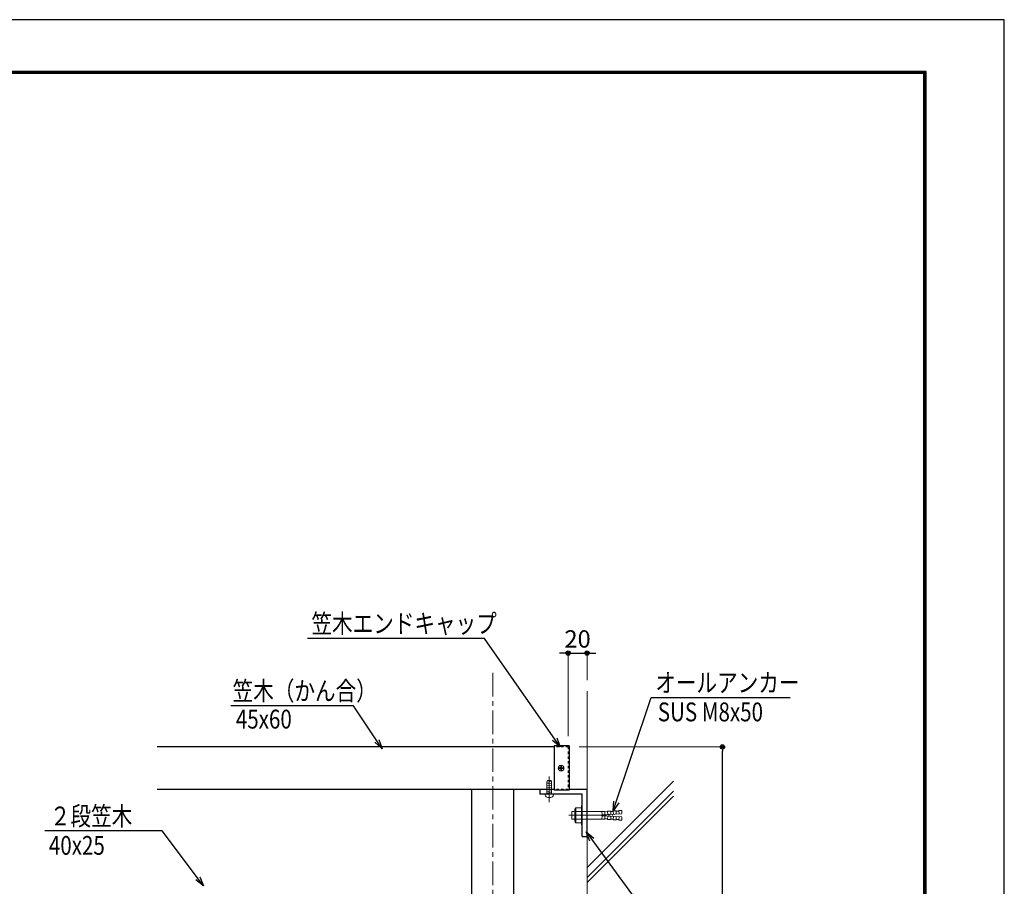
# Model space of a CAD drawing. Extents: x -1540 to 1824, y -764 to 1612.
# Drawn here: x 780 to 1824, y 693 to 1612 of the extents above; entities that cross this region are included whole.
import ezdxf

# ---------------------------------------------------------------- set-up
doc = ezdxf.new("R2010")
doc.units = 0
doc.header["$LTSCALE"] = 10
doc.header["$MEASUREMENT"] = 0
doc.header["$PDSIZE"] = 5
for name, pattern in [('CENTER', [2, 1.25, -0.25, 0.25, -0.25]), ('CENTER2', [2.3, 2, -0.1, 0.1, -0.1]), ('HIDDEN', [0.375, 0.25, -0.125]), ('HIDDEN2', [0.25, 0.125, -0.125])]:
    doc.linetypes.add(name, pattern=pattern)
doc.layers.get('0').update_dxf_attribs({"linetype": 'CONTINUOUS'})
doc.layers.get('DEFPOINTS').update_dxf_attribs({"linetype": 'CONTINUOUS'})
for name, color, linetype in [('1手摺寸法', 3, 'CONTINUOUS'), ('42ｱﾙﾐ部品', 6, 'CONTINUOUS'), ('MOJI', 6, 'CONTINUOUS'), ('WAKU', 7, 'CONTINUOUS')]:
    doc.layers.add(name, color=color, linetype=linetype)
for name, color, linetype, lineweight in [('2躯体線', 4, 'CONTINUOUS', 9), ('3中心線', 2, 'CENTER', 9), ('51破線ｱﾙﾐ', 3, 'HIDDEN', 15), ('6ﾊｯﾁﾝｸﾞ', 4, 'CONTINUOUS', 9)]:
    doc.layers.add(name, color=color, linetype=linetype, lineweight=lineweight)
doc.styles.add('STAN1', font='simplex.shx', dxfattribs={"width": 0.8, "bigfont": 'bigfont.shx'})
doc.styles.add('STAN2', font='simplex.shx', dxfattribs={"width": 0.8, "bigfont": 'bigfont.shx'})
doc.dimstyles.new('S1-5', dxfattribs={"dimscale": 2.3, "dimtxt": 8, "dimasz": 2, "dimexe": 0, "dimexo": 5, "dimgap": 2.5, "dimtad": 1, "dimzin": 12, "dimdsep": 46, "dimtxsty": 'STAN2', "dimblk": 'ORIGIN2', "dimcen": 0, "dimclrt": 7, "dimadec": 0, "dimazin": 0, "dimtfac": 1, "dimtix": 1, "dimtmove": 2, "dimatfit": 3, "dimldrblk": 'OPEN30', "dimfxl": 1, "dimtvp": 1, "dimtolj": 1, "dimtzin": 12, "dimlwe": 15, "dimarcsym": 0})

# ---------------------------------------------------------------- blocks, each defined once
blk = doc.blocks.new('A$C43F735A4')
at = {"layer": '51破線ｱﾙﾐ', "ltscale": 30}
blk.add_line((3, 0), (3, 19.15), dxfattribs=at)
at = {"layer": '6ﾊｯﾁﾝｸﾞ', "ltscale": 30}
for p, q in [((5, 15.42), (1, 14.95)), ((5, 15.42), (1, 14.95)), ((1.25, 14.99), (1.66, 15.99)), ((1.25, 5.99), (1.25, 14.99)), ((4.34, 15.99), (1.66, 15.99)), ((4.75, 14.99), (4.34, 15.99)), ((4.75, 5.99), (4.75, 14.99)), ((5, 14.01), (1, 13.54)), ((5, 14.01), (1, 13.54)), ((5, 12.6), (1, 12.13)), ((5, 12.6), (1, 12.13)), ((5, 11.19), (1, 10.72)), ((5, 11.19), (1, 10.72)), ((5, 9.78), (1, 9.31)), ((5, 9.78), (1, 9.31)), ((5, 8.37), (1, 7.9)), ((5, 8.37), (1, 7.9)), ((0, 5.49), (0, 5.79)), ((5.8, 5.99), (0.2, 5.99)), ((5, 7.06), (1, 6.59)), ((5, 7.06), (1, 6.59)), ((4, 3.49), (2, 3.49)), ((6, 5.49), (6, 5.79))]:
    blk.add_line(p, q, dxfattribs=at)
for centre, radius, start, end in [((0.2, 5.79), 0.2, 90, 180), ((2, 5.49), 2, 180, 270), ((4, 5.49), 2, 270, 0), ((5.8, 5.79), 0.2, 0, 90)]:
    blk.add_arc(centre, radius, start, end, dxfattribs=at)
blk = doc.blocks.new('_Open30')
at = {"color": 0, "linetype": 'ByBlock', "lineweight": -2}
for p, q in [((-1, 0.27), (0, 0)), ((0, 0), (-1, -0.27)), ((0, 0), (-1, 0))]:
    blk.add_line(p, q, dxfattribs=at)
blk = doc.blocks.new('_ORIGIN2')
at = {"color": 0, "linetype": 'ByBlock'}
blk.add_line((-0.5, 0), (-1, 0), dxfattribs=at)
for radius in [0.5, 0.25]:
    blk.add_circle((0, 0), radius, dxfattribs=at)
blk = doc.blocks.new('*D32')
at = {"layer": '1手摺寸法', "color": 0, "lineweight": -2}
for p, q in [((1356.7, 940.6), (1352.1, 940.6)), ((1361.3, 940.6), (1381.3, 940.6)), ((1385.9, 940.6), (1390.5, 940.6))]:
    blk.add_line(p, q, dxfattribs=at)
at = {"layer": '1手摺寸法', "color": 0, "lineweight": 15}
for p, q in [((1361.3, 852.5), (1361.3, 940.6)), ((1381.3, 911.8), (1381.3, 940.6))]:
    blk.add_line(p, q, dxfattribs=at)
at = {"layer": 'DEFPOINTS', "color": 0}
for p in [(1381.3, 940.6), (1381.3, 900.3), (1361.3, 841)]:
    blk.add_point(p, dxfattribs=at)
at = {"layer": '1手摺寸法', "color": 0, "lineweight": -2, "xscale": 4.599999999999996, "yscale": 4.599999999999996, "zscale": 4.599999999999996}
blk.add_blockref('_ORIGIN2', (1361.3, 940.6), dxfattribs=at)
at = {"layer": '1手摺寸法', "color": 0, "lineweight": -2, "xscale": 4.599999999999996, "yscale": 4.599999999999996, "zscale": 4.599999999999996, "rotation": 180}
blk.add_blockref('_ORIGIN2', (1381.3, 940.6), dxfattribs=at)
at = {"layer": '1手摺寸法', "color": 7, "insert": (1371.3, 955.5), "char_height": 18.4, "attachment_point": 5, "style": 'STAN2'}
blk.add_mtext('\\A1;20', dxfattribs=at)
blk = doc.blocks.new('*D34')
at = {"layer": '1手摺寸法', "color": 0, "lineweight": 15}
for p, q in [((1372.8, 841), (1524.9, 841)), ((1392.8, -259), (1524.9, -259))]:
    blk.add_line(p, q, dxfattribs=at)
at = {"layer": '1手摺寸法', "color": 0, "lineweight": -2}
blk.add_line((1524.9, -254.4), (1524.9, 836.4), dxfattribs=at)
at = {"layer": 'DEFPOINTS', "color": 0}
for p in [(1361.3, 841), (1524.9, 841), (1381.3, -259)]:
    blk.add_point(p, dxfattribs=at)
at = {"layer": '1手摺寸法', "color": 0, "lineweight": -2, "xscale": 4.599999999999996, "yscale": 4.599999999999996, "zscale": 4.599999999999996}
for p, rotation in [((1524.9, 841), 90), ((1524.9, -259), 270)]:
    blk.add_blockref('_ORIGIN2', p, dxfattribs=dict(at, rotation=rotation))
at = {"layer": '1手摺寸法', "color": 7, "insert": (1509.9, 291), "char_height": 18.4, "attachment_point": 5, "rotation": 90, "style": 'STAN2'}
blk.add_mtext('\\A1;1100', dxfattribs=at)

msp = doc.modelspace()

# ---------------------------------------------------------------- linework, layer by layer
at = {"ltscale": 2}
for p, q in [((1346.30118113, 841.0495396), (925.47187993, 841.0495396)), ((1362.30118113, 842.0495396), (1346.30118113, 842.0495396)), ((1346.30118113, 842.0495396), (1346.30118113, 795.0495396)), ((1362.30118113, 842.0495396), (1362.30118113, 795.0495396)), ((1346.30118113, 796.0495396), (925.47187993, 796.0495396)), ((1258.80118113, 796.0495396), (1258.80118113, 523.52329817)), ((1303.80118113, 523.52329817), (1303.80118113, 796.0495396)), ((1362.30118113, 795.0495396), (1346.30118113, 795.0495396))]:
    msp.add_line(p, q, dxfattribs=at)
at = {"linetype": 'HIDDEN2', "ltscale": 2}
for p, q in [((1361.30118113, 841.0495396), (1346.30118113, 841.0495396)), ((1361.30118113, 841.0495396), (1361.30118113, 796.0495396)), ((1361.30118113, 796.0495396), (1346.30118113, 796.0495396))]:
    msp.add_line(p, q, dxfattribs=at)
at = {"layer": '2躯体線', "ltscale": 2}
for p, q in [((1381.30118113, 900.28148096), (1381.30118113, -367.48815293)), ((1381.30118113, 713.25368401), (1472.88994016, 804.84244304)), ((1381.30118113, 702.64496097), (1472.88994016, 794.23372)), ((1381.30118113, 697.351412), (1472.88994016, 788.94017103))]:
    msp.add_line(p, q, dxfattribs=at)
at = {"layer": '3中心線', "ltscale": 2}
msp.add_line((1281.30118113, 919.5495396), (1281.30118113, -368.68031599), dxfattribs=at)
at = {"layer": '3中心線', "linetype": 'CENTER2', "lineweight": 9, "ltscale": 2}
msp.add_line((1361.91789418, 768.5495396), (1408.71582859, 768.5495396), dxfattribs=at)
at = {"layer": '42ｱﾙﾐ部品', "ltscale": 2}
for p, q in [((1346.30118113, 796.0495396), (1331.30118113, 796.0495396)), ((1331.30118113, 796.0495396), (1331.30118113, 791.0495396)), ((1381.30118113, 796.0495396), (1362.30118113, 796.0495396)), ((1381.30118113, 746.0495396), (1381.30118113, 796.0495396)), ((1376.30118113, 791.0495396), (1331.30118113, 791.0495396)), ((1376.30118113, 746.0495396), (1376.30118113, 791.0495396)), ((1376.30118113, 746.0495396), (1381.30118113, 746.0495396))]:
    msp.add_line(p, q, dxfattribs=at)
at = {"layer": '42ｱﾙﾐ部品', "lineweight": 9, "ltscale": 2}
for p, q in [((1365.11851726, 772.5495396), (1368.31601032, 772.5495396)), ((1365.11851726, 772.5495396), (1365.11851726, 764.5495396)), ((1368.31601032, 774.5495396), (1368.31601032, 762.5495396)), ((1369.31601032, 776.5495396), (1369.31601032, 760.5495396)), ((1369.31601032, 776.5495396), (1375.31601032, 776.5495396)), ((1369.31601032, 772.5495396), (1375.31601032, 772.5495396)), ((1375.31601032, 778.5495396), (1375.31601032, 758.5495396)), ((1375.31601032, 778.5495396), (1376.30118113, 778.5495396)), ((1376.30118113, 778.5495396), (1376.30118113, 758.5495396)), ((1376.30118113, 772.53023242), (1397.13206433, 772.57969132)), ((1397.13206433, 772.57969132), (1400.12708495, 772.75246711)), ((1397.33363608, 769.0855006), (1397.13206433, 772.57969132)), ((1400.12708495, 772.75246711), (1400.32785143, 769.27223561)), ((1403.12210557, 772.9252429), (1406.1171262, 773.09801869)), ((1403.12210557, 772.9252429), (1403.32287205, 769.4450114)), ((1403.45608977, 772.94450968), (1406.45111039, 773.11728547)), ((1406.45111039, 773.11728547), (1406.65199058, 769.63508287)), ((1406.47990635, 772.61811536), (1409.14094278, 772.77162438)), ((1406.47990635, 772.61811536), (1409.05655, 772.76675596)), ((1409.11214682, 773.27079449), (1412.10716744, 773.44357028)), ((1409.11214682, 773.27079449), (1409.3129133, 769.79056298)), ((1412.10716744, 773.44357028), (1412.30793392, 769.96333877)), ((1412.1359634, 772.94440017), (1415.13098403, 773.11717596)), ((1415.10218806, 773.61634607), (1418.11443857, 773.79011581)), ((1415.10218806, 773.61634607), (1415.30295454, 770.13611456)), ((1418.31360694, 770.33758699), (1418.11443857, 773.79011581)), ((1365.11851726, 764.5495396), (1368.31601032, 764.5495396)), ((1369.31601032, 764.5495396), (1375.31601032, 764.5495396)), ((1376.30118113, 764.5495396), (1397.36349236, 764.5495396)), ((1396.86137025, 769.0495396), (1418.31601032, 770.29592508)), ((1396.86137025, 768.0495396), (1396.86137025, 769.0495396)), ((1396.86137025, 768.0495396), (1418.31601032, 766.80315411)), ((1397.33363608, 768.0135786), (1397.13206433, 764.51938787)), ((1397.13206433, 764.51938787), (1400.12708495, 764.34661208)), ((1400.12708495, 764.34661208), (1400.32785143, 767.82684359)), ((1400.15588092, 772.25329701), (1403.15090154, 772.4260728)), ((1400.15588092, 764.84578218), (1403.15090154, 764.67300639)), ((1400.48986511, 772.27256378), (1403.15090154, 772.4260728)), ((1400.48986511, 764.82651541), (1403.15090154, 764.67300639)), ((1403.12210557, 764.17383629), (1403.32287205, 767.6540678)), ((1403.12210557, 764.17383629), (1406.1171262, 764.0010605)), ((1403.45608977, 764.15456952), (1406.45111039, 763.98179373)), ((1406.45111039, 763.98179373), (1406.65199058, 767.46399633)), ((1406.47990635, 764.48096383), (1409.14094278, 764.32745481)), ((1406.47990635, 764.48096383), (1409.05655, 764.33232324)), ((1409.11214682, 763.82828471), (1409.3129133, 767.30851622)), ((1409.11214682, 763.82828471), (1412.10716744, 763.65550892)), ((1412.10716744, 763.65550892), (1412.30793392, 767.13574043)), ((1412.1359634, 764.15467902), (1415.13098403, 763.98190323)), ((1415.10218806, 763.48273313), (1415.30295454, 766.96296464)), ((1415.10218806, 763.48273313), (1418.11443857, 763.30896339)), ((1418.31360694, 766.7614922), (1418.11443857, 763.30896339)), ((1369.31601032, 760.5495396), (1375.31601032, 760.5495396)), ((1375.31601032, 758.5495396), (1376.30118113, 758.5495396))]:
    msp.add_line(p, q, dxfattribs=at)
for centre, radius, start, end in [((1370.81601032, 774.5495396), 2.5, 126.8698976459, 233.1301023541), ((1376.81601032, 768.5495396), 8.5, 151.9275130641, 208.0724869359), ((1370.81601032, 762.5495396), 2.5, 126.8698976459, 233.1301023541)]:
    msp.add_arc(centre, radius, start, end, dxfattribs=at)
at = {"layer": '6ﾊｯﾁﾝｸﾞ', "ltscale": 30}
for p, q in [((1357.10118113, 818.5495396), (1350.50118113, 818.5495396)), ((1351.39716053, 818.1745396), (1351.39716053, 818.9245396)), ((1353.42618113, 820.9535602), (1353.42618113, 819.4245396)), ((1353.42618113, 820.9535602), (1354.17618113, 820.9535602)), ((1353.42618113, 816.145519), (1353.42618113, 817.6745396)), ((1353.42618113, 816.145519), (1354.17618113, 816.145519)), ((1353.80118113, 815.2495396), (1353.80118113, 821.8495396)), ((1354.17618113, 820.9535602), (1354.17618113, 819.4245396)), ((1354.17618113, 816.145519), (1354.17618113, 817.6745396)), ((1356.20520173, 818.1745396), (1356.20520173, 818.9245396))]:
    msp.add_line(p, q, dxfattribs=at)
at = {"layer": '6ﾊｯﾁﾝｸﾞ'}
for p, q in [((1352.92618113, 818.9245396), (1351.39716053, 818.9245396)), ((1352.92618113, 818.1745396), (1351.39716053, 818.1745396)), ((1354.67618113, 818.9245396), (1356.20520173, 818.9245396)), ((1354.67618113, 818.1745396), (1356.20520173, 818.1745396))]:
    msp.add_line(p, q, dxfattribs=at)
at = {"layer": '6ﾊｯﾁﾝｸﾞ', "ltscale": 30}
msp.add_circle((1353.80118113, 818.5495396), 3, dxfattribs=at)
at = {"layer": '6ﾊｯﾁﾝｸﾞ'}
for centre, start, end in [((1352.92618113, 819.4245396), 270, 0), ((1354.67618113, 817.6745396), 90, 180)]:
    msp.add_arc(centre, 0.5, start, end, dxfattribs=at)
at = {"layer": '6ﾊｯﾁﾝｸﾞ', "ltscale": 30}
for centre, start, end in [((1352.92618113, 817.6745396), 0, 90), ((1354.67618113, 819.4245396), 180, 270)]:
    msp.add_arc(centre, 0.5, start, end, dxfattribs=at)
at = {"layer": 'DEFPOINTS', "color": 5, "linetype": 'Continuous', "ltscale": 2}
for p, q in [((1823.73949553, 1611.94204302), (-1540.26050447, 1611.94204302)), ((1823.73949553, -764.05795698), (1823.73949553, 1611.94204302))]:
    msp.add_line(p, q, dxfattribs=at)
at = {"layer": 'WAKU', "ltscale": 2}
for p, q in [((1740.93949553, 1557.14204302), (-1461.46050447, 1557.14204302)), ((1740.33949553, 1556.54204302), (-1460.86050447, 1556.54204302)), ((1739.73949553, 1555.94204302), (-1460.26050447, 1555.94204302)), ((1739.73949553, -704.05795698), (1739.73949553, 1555.94204302)), ((1740.33949553, -704.65795698), (1740.33949553, 1556.54204302)), ((1740.93949553, -705.25795698), (1740.93949553, 1557.14204302)), ((1739.13949553, 1555.34204302), (-1459.66050447, 1555.34204302)), ((1738.53949553, 1554.74204302), (-1459.06050447, 1554.74204302)), ((1738.53949553, -702.85795698), (1738.53949553, 1554.74204302)), ((1739.13949553, -703.45795698), (1739.13949553, 1555.34204302))]:
    msp.add_line(p, q, dxfattribs=at)

# ---------------------------------------------------------------- block references
at = {"layer": 'MOJI', "ltscale": 30, "xscale": 1.428571428571428, "yscale": 1.428571428571428, "zscale": 1.428571428571428}
msp.add_blockref('A$C43F735A4', (1337.01546196, 782.48851424), dxfattribs=at)

# ---------------------------------------------------------------- texts
at = {"ltscale": 2, "style": 'STAN1', "width": 0.8}
for s, p in [('笠木エンドキャップ', (1089.13140449, 961.81218652)), ('オールアンカー', (1453.71814706, 899.13920345)), ('笠木（かん合）', (1005.56572931, 890.4594406)), ('SUS M8x50', (1456.32155238, 868.1546127)), ('45x60', (1008.93804298, 860.52709355))]:
    msp.add_text(s, height=20, dxfattribs=at).set_placement(p)
at = {"color": 0, "ltscale": 4, "style": 'STAN1', "width": 0.8}
for s, p in [('２段笠木 ', (811.82222999, 757.81418128)), ('40x25', (810.71016873, 726.69388565))]:
    msp.add_text(s, height=20, dxfattribs=at).set_placement(p)

# ---------------------------------------------------------------- dimensions: what is measured, and where the dimension line sits
at = {"layer": '1手摺寸法'}
dim = msp.add_linear_dim(base=(1381.30118113, 940.55779535), p1=(1361.30118113, 841.0495396), p2=(1381.30118113, 900.28148096), dimstyle='S1-5', dxfattribs=at)
dim.commit()
dim.dimension.update_dxf_attribs({"geometry": '*D32', "text_midpoint": (1371.30118113, 955.50779535)})
dim = msp.add_linear_dim(base=(1524.85456035, 841.0495396), p1=(1381.30118113, -258.9504604), p2=(1361.30118113, 841.0495396), angle=90, dimstyle='S1-5', dxfattribs=at)
dim.commit()
dim.dimension.update_dxf_attribs({"geometry": '*D34', "text_midpoint": (1509.90456035, 291.0495396)})

# ---------------------------------------------------------------- leaders
at = {"ltscale": 2}
for points in [[(1352.73827297, 841.0495396), (1272.74710121, 956.10935761), (1084.84807601, 956.10935761)], [(1409.11214682, 773.27079449), (1449.43481859, 893.43637454), (1596.60545192, 893.43637454)], [(1163.97888686, 839.13448981), (1133.67093303, 884.7566117), (1003.49248166, 884.7566117)], [(1380.39341238, 750.90055468), (1444.04786113, 664.24539038), (1666.29214847, 664.24539038)]]:
    msp.add_leader(points, dimstyle='S1-5', override={"dimscale": 5, "dimgap": 1, "dimtad": 0}, dxfattribs=at)
at = {"color": 0, "ltscale": 4}
msp.add_leader([(974.66448419, 693.74945954), (930.76669918, 752.11135237), (806.58567323, 752.11135237)], dimstyle='S1-5', override={"dimscale": 5, "dimgap": 1, "dimtad": 0}, dxfattribs=at)

doc.saveas('drawing.dxf')
